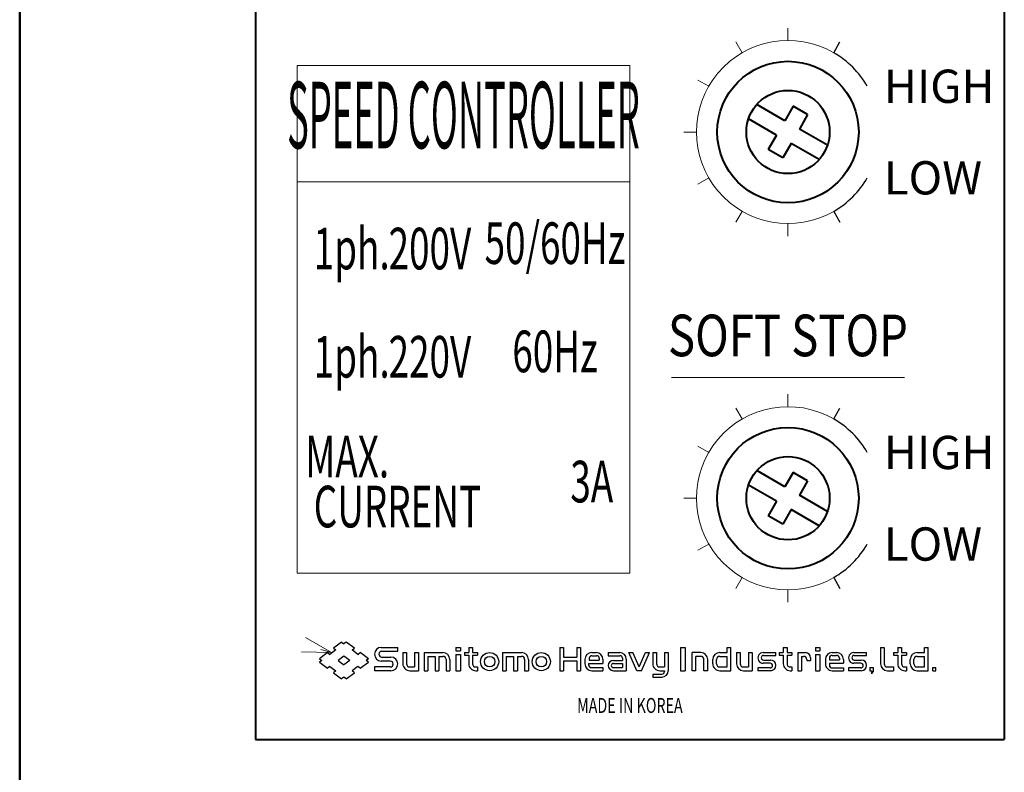
# Model space of a CAD drawing. Units: millimetres. Extents: x -3 to 554, y 0 to 360.
# Drawn here: x 0 to 89, y 151 to 219 of the extents above; entities that cross this region are included whole.
import ezdxf
from ezdxf.enums import TextEntityAlignment as Align

# ---------------------------------------------------------------- set-up
doc = ezdxf.new("R2010")
doc.units = ezdxf.units.MM
doc.header["$LTSCALE"] = 2
doc.layers.get('0').update_dxf_attribs({"lineweight": 40})
for name, color, linetype, lineweight in [('AM_0', 7, 'Continuous', 40), ('AM_2', 61, 'Continuous', 20), ('AM_6', 51, 'Continuous', 30), ('PV0001_1', 7, 'Continuous', 40), ('表題欄_L', 1, 'Continuous', 50)]:
    doc.layers.add(name, color=color, linetype=linetype, lineweight=lineweight)
doc.styles.add('shi_dim_txt_sty', font='ISOCP.SHX', dxfattribs={"width": 0.9, "bigfont": 'EXTFONT.SHX'})
doc.styles.add('shi_txt_sty', font='ISOCP.SHX', dxfattribs={"bigfont": 'EXTFONT.SHX'})
doc.styles.get("Standard").update_dxf_attribs({"font": 'ISOCP.SHX', "bigfont": 'EXTFONT.SHX'})
doc.styles.add('図番1', font='isoct.shx', dxfattribs={"width": 0.9, "bigfont": 'extfont.shx'})
doc.dimstyles.new('shi_dim_sty$7', dxfattribs={"dimtxt": 4, "dimasz": 3.5, "dimexe": 1.5, "dimexo": 1, "dimgap": 1, "dimtad": 1, "dimdsep": 46, "dimtxsty": 'shi_dim_txt_sty', "dimcen": 0, "dimclrd": 3, "dimclre": 3, "dimclrt": 51, "dimadec": 0, "dimazin": 2, "dimtp": 0.1, "dimtm": 0.1, "dimtfac": 0.71, "dimtmove": 0, "dimatfit": 3, "dimfxl": 1, "dimlwd": 18, "dimlwe": 18, "dimarcsym": 0})

# ---------------------------------------------------------------- blocks, each defined once
blk = doc.blocks.new('A4HG_2013')
at = {"layer": '表題欄_L', "color": 1, "lineweight": 50}
blk.add_line((0, 180), (0, 0), dxfattribs=at)
blk = doc.blocks.new('2014_A4HG_N_SDT(ASTERO)')
at = {"lineweight": 40}
blk.add_line((-277, 180), (-277, 0), dxfattribs=at)
at = {"layer": 'PV0001_1', "color": 6, "lineweight": 35}
for tag, p in [('OPTION-NAME1{13.5}', (-255.75, 19.75)), ('OPTION-NAME2{13.5}', (-213.25, 19.75)), ('OPTION-NAME3{13.5}', (-255.75, 8.75)), ('OPTION-NAME4{13.5}', (-213.25, 8.75))]:
    blk.add_attdef(tag, text='', height=3, dxfattribs=at).set_placement(p, align=Align.MIDDLE)
at = {"layer": 'PV0001_1', "color": 6, "linetype": 'Continuous', "lineweight": 35}
blk.add_attdef('GEN-TITLE-MODEL{21}', text='', height=6, dxfattribs=at).set_placement((-65, 16), align=Align.MIDDLE)
at = {"layer": 'PV0001_1', "color": 6, "lineweight": 35, "width": 0.8}
for tag, p in [('OBJECT-NAME1', (-255.75, 14.25)), ('OBJECT-NAME2', (-213.25, 14.25)), ('OBJECT-NAME3', (-255.75, 3.25)), ('OBJECT-NAME4', (-213.25, 3.25))]:
    blk.add_attdef(tag, text='', height=5, dxfattribs=at).set_placement(p, align=Align.MIDDLE)
at = {"layer": 'PV0001_1', "color": 6, "lineweight": 35, "style": '図番1', "width": 1.149999999999999}
for tag, p in [('来', (-10.8769483581359, 1.499866405110537)), ('DWG.NO1', (-18.8769483581359, 1.499866405110537))]:
    blk.add_attdef(tag, text='', height=7, dxfattribs=at).set_placement(p, align=Align.RIGHT)
blk = doc.blocks.new('*U3', base_point=(56.560985565185, 154.1623840332))
at = {"linetype": 'Continuous', "lineweight": 18, "ltscale": 0.5}
blk.add_leader([(56.560985565185, 154.1623840332), (56.551357269287, 154.16508483886)], dimstyle='shi_dim_sty$7', override={"dimclrd": 0, "dimldrblk": 'Open30'}, dxfattribs=at)

msp = doc.modelspace()

# ---------------------------------------------------------------- linework, layer by layer
at = {"layer": 'AM_0'}
for p, q in [((21.25, 241), (21.25, 154)), ((88.75, 241), (88.75, 154)), ((68.97548094716164, 209.7745190528383), (66.44301948466051, 211.2366363599257)), ((69.72548094716169, 211.0735571585149), (68.97548094716164, 209.7745190528383)), ((71.02451905283831, 210.323557158515), (69.72548094716169, 211.073557158515)), ((68.22548094716169, 208.4754809471617), (65.69301948466051, 209.9375982542491)), ((71.02451905283831, 210.323557158515), (70.27451905283831, 209.0245190528383)), ((72.80698051533945, 207.5624017457509), (70.27451905283831, 209.0245190528383)), ((68.22548094716169, 208.4754809471617), (67.47548094716169, 207.176442841485)), ((69.52451905283831, 207.7254809471617), (68.77451905283831, 206.426442841485)), ((72.05698051533949, 206.2633636400743), (69.52451905283831, 207.7254809471617)), ((68.77451905283831, 206.4264428414851), (67.47548094716169, 207.1764428414851)), ((68.97548094716164, 176.7745190528383), (66.44301948466051, 178.2366363599257)), ((69.72548094716169, 178.0735571585149), (68.97548094716164, 176.7745190528383)), ((71.02451905283831, 177.3235571585149), (69.72548094716169, 178.073557158515)), ((68.22548094716169, 175.4754809471617), (65.69301948466051, 176.937598254249)), ((71.02451905283831, 177.3235571585149), (70.27451905283831, 176.0245190528383)), ((72.80698051533945, 174.5624017457509), (70.27451905283831, 176.0245190528383)), ((68.22548094716169, 175.4754809471617), (67.47548094716169, 174.176442841485)), ((68.77451905283831, 173.426442841485), (67.47548094716169, 174.176442841485)), ((69.52451905283831, 174.7254809471617), (68.77451905283831, 173.426442841485)), ((72.05698051533949, 173.2633636400742), (69.52451905283831, 174.7254809471617)), ((21.25, 154), (88.75, 154))]:
    msp.add_line(p, q, dxfattribs=at)
for centre, radius in [((69.25, 208.75), 6.375), ((69.25, 208.75), 3.75), ((69.25, 175.75), 6.375), ((69.25, 175.75), 3.75)]:
    msp.add_circle(centre, radius, dxfattribs=at)
at = {"layer": 'AM_2'}
for p, q in [((69.25, 218.125), (69.25, 217)), ((64.5625, 216.8689881604791), (65.125, 215.8947095812216)), ((25, 214.75), (25, 169)), ((25, 214.75), (55, 214.75)), ((55, 214.75), (55, 169)), ((61.13101183952089, 213.4375), (62.10529041877837, 212.875)), ((59.875, 208.75), (61, 208.75)), ((25, 204.25), (55, 204.25)), ((61.13101183952089, 204.0625), (62.10529041877837, 204.625)), ((64.5625, 200.6310118395208), (65.125, 201.6052904187783)), ((69.25, 200.5), (69.25, 199.375)), ((58.75, 186.625), (79.75, 186.625)), ((69.25, 185.125), (69.25, 184)), ((64.5625, 183.8689881604791), (65.125, 182.8947095812216)), ((61.13101183952089, 180.4375), (62.10529041877837, 179.875)), ((59.875, 175.75), (61, 175.75)), ((61.13101183952089, 171.0625), (62.10529041877837, 171.625)), ((25, 169), (55, 169)), ((64.5625, 167.6310118395208), (65.125, 168.6052904187783)), ((69.25, 167.5), (69.25, 166.375))]:
    msp.add_line(p, q, dxfattribs=at)
for centre in [(69.25, 208.75), (69.25, 175.75)]:
    msp.add_arc(centre, 8.25, 59.99999999999985, 300.0000000000002, dxfattribs=at)
at = {"layer": 'AM_6'}
for p, q in [((73.375, 215.8947095812216), (73.9375, 216.8689881604791)), ((73.375, 201.6052904187783), (73.9375, 200.6310118395209)), ((73.375, 182.8947095812216), (73.9375, 183.8689881604791)), ((73.375, 168.6052904187783), (73.9375, 167.6310118395209))]:
    msp.add_line(p, q, dxfattribs=at)
at = {"layer": 'AM_6', "color": 142, "ltscale": 0.5}
for p, q in [((29.01894330978662, 162.78190994263), (28.28832387924433, 162.2339439392125)), ((29.01894044876312, 162.78190994263), (29.22895383835112, 162.624393463135)), ((29.43897008896113, 162.78190994263), (29.22895669937386, 162.6244049072275)), ((30.16960096359509, 162.2339439392125), (29.43897008896113, 162.78190994263)), ((27.75894880295013, 161.8369140625), (27.02832078933963, 161.2889366149899)), ((27.75894308090462, 161.8369140625), (27.96895933151458, 161.6793975830125)), ((28.49832868576263, 162.0764274597175), (27.96895360946911, 161.6793975830125)), ((28.28832101822164, 162.2339439392125), (28.49833440780887, 162.07643890381)), ((29.22895097732761, 161.5284614563), (28.69957590103414, 161.131431579595)), ((29.75832605362186, 161.1314430236875), (29.22895097732761, 161.5284729003925)), ((29.95958471298435, 162.0764274597175), (30.16959810257235, 162.23393249512)), ((30.48896551132411, 161.6794090271049), (29.95958757400785, 162.07643890381)), ((30.4889597892786, 161.6793975830125), (30.69897031784313, 161.8369026184075)), ((31.42959833145364, 161.2889480590825), (30.69897317886587, 161.8369140625)), ((27.02831506729335, 161.2889366149899), (27.23833131790409, 161.131431579595)), ((27.2383370399496, 161.131431579595), (27.02831506729335, 160.9739151001)), ((27.02831506729335, 160.9739151001), (27.75893735885833, 160.4259490966825)), ((28.69957590103414, 161.1314430236875), (29.22895383835112, 160.7344017028825)), ((29.75832605362186, 161.131431579595), (29.22894811630488, 160.7344017028825)), ((30.69896459579685, 160.4259490966825), (31.42959260940812, 160.9739151001)), ((31.42959260940812, 160.9739151001), (31.21957635879738, 161.131431579595)), ((31.42959547043086, 161.2889366149899), (31.21958208084362, 161.131431579595)), ((27.96895074844633, 160.583454132085), (27.75893735885833, 160.4259490966825)), ((27.96895647049185, 160.5834655761775), (28.49833154678609, 160.186435699465)), ((28.49833440780887, 160.186435699465), (28.28831243515262, 160.02891921997)), ((28.28831243515262, 160.02891921997), (29.01894044876312, 159.4809417724675)), ((29.43897008896113, 159.4809532165525), (30.16959810257235, 160.02891921997)), ((30.48895692825586, 160.583454132085), (29.95957899093884, 160.1864242553725)), ((30.16959524154885, 160.02891921997), (29.95958185196162, 160.186435699465)), ((30.69897317886587, 160.4259490966825), (30.48895406723236, 160.5834655761775)), ((29.22895383835112, 159.638458251955), (29.01894044876312, 159.4809417724675)), ((29.43896436691562, 159.4809532165525), (29.22895383835112, 159.638458251955))]:
    msp.add_line(p, q, dxfattribs=at)
at = {"layer": 'AM_6', "ltscale": 0.5}
for p, q in [((32.59579133987687, 162.3044052124075), (34.07353258133161, 162.3044052124075)), ((32.64782190323085, 161.9674911499075), (34.07353258133161, 161.9674911499075)), ((34.07353258133161, 161.9674797058149), (34.07353258133161, 162.3043136596675)), ((34.53578233719137, 161.83892822266), (34.53578233719137, 160.8380737304725)), ((34.53578233719137, 161.83892822266), (34.87276506424189, 161.83892822266)), ((34.87276506424189, 161.83892822266), (34.87276506424189, 160.8380737304725)), ((35.59544801712283, 161.83892822266), (35.93227052688812, 161.83892822266)), ((35.59544801712283, 161.83892822266), (35.59544801712283, 160.54655838013)), ((35.93227052688812, 161.83892822266), (35.93227052688812, 160.2095870971675)), ((36.44433069229335, 161.83892822266), (36.44433069229335, 160.2095870971675)), ((36.44433069229335, 161.83892822266), (38.14344644546761, 161.83892822266)), ((39.31324434280634, 162.30432510376), (39.71999597549686, 162.30432510376)), ((39.31324434280634, 162.30432510376), (39.31324434280634, 162.011047363285)), ((39.31324434280634, 162.011047363285), (39.71999597549686, 162.011047363285)), ((39.31324434280634, 161.66536712647), (39.71999597549686, 161.66536712647)), ((39.31324434280634, 161.66536712647), (39.31324434280634, 160.2095870971675)), ((39.71999597549686, 162.30432510376), (39.71999597549686, 162.011047363285)), ((39.71999597549686, 161.66536712647), (39.71999597549686, 160.2095870971675)), ((40.09393167495957, 161.83892822266), (40.09393167495957, 161.606075286865)), ((40.09393167495957, 161.83892822266), (40.47793245315811, 161.83892822266)), ((40.09393167495957, 161.606075286865), (40.47793245315811, 161.606075286865)), ((40.47793245315811, 162.30432510376), (40.81477212906135, 162.30432510376)), ((40.47793245315811, 162.30432510376), (40.47793245315811, 161.83892822266)), ((40.47793245315811, 161.606075286865), (40.47793245315811, 160.8380737304725)), ((40.81477212906135, 162.30432510376), (40.81477212906135, 161.83892822266)), ((40.81477212906135, 161.83892822266), (41.25757837295762, 161.83892822266)), ((40.81477212906135, 161.606075286865), (40.81477212906135, 160.8380737304725)), ((40.81477212906135, 161.606075286865), (41.25757837295762, 161.606075286865)), ((41.25757837295762, 161.83892822266), (41.25757837295762, 161.606075286865)), ((43.52529954910482, 161.83892822266), (45.22441530227908, 161.83892822266)), ((43.52529954910482, 161.83892822266), (43.52529954910482, 160.2095870971675)), ((48.68192720413485, 162.30432510376), (49.0187726020836, 162.30432510376)), ((48.68192720413485, 162.30432510376), (48.68192720413485, 160.2095870971675)), ((49.0187726020836, 162.30432510376), (49.0187726020836, 161.4253730773975)), ((50.20700120926107, 162.30432510376), (50.54383516311884, 162.30432510376)), ((50.20700120926107, 162.30432510376), (50.20700120926107, 161.4253730773975)), ((50.54383516311884, 162.30432510376), (50.54383516311884, 160.2095870971675)), ((51.57557153702012, 161.8389167785675), (51.94795083999885, 161.8389167785675)), ((51.57557153702012, 161.5595550537175), (52.00440454483262, 161.5595550537175)), ((53.04442071914912, 161.8389167785675), (54.09179544449083, 161.8389167785675)), ((53.04442071914912, 161.8389167785675), (53.04442071914912, 161.5595550537175)), ((53.04442071914912, 161.5595550537175), (54.10865259170762, 161.5595550537175)), ((55.63022470474486, 160.2095527648975), (54.90873193741109, 161.838733673095)), ((54.90875482559459, 161.83892822266), (55.27720880508661, 161.83892822266)), ((55.83974313736184, 160.56865692139), (55.2772030830411, 161.8389167785675)), ((55.83965158462788, 160.568714141845), (56.40219163894858, 161.8389625549375)), ((56.04910707473985, 160.209621429445), (56.77065706253312, 161.83892822266)), ((56.40228891372885, 161.83892822266), (56.7708058357266, 161.83892822266)), ((57.06351137161485, 161.83892822266), (57.40049982071162, 161.83892822266)), ((57.06351137161485, 161.83892822266), (57.06351137161485, 160.8380737304725)), ((57.40049982071162, 161.83892822266), (57.40049982071162, 160.8380737304725)), ((58.12317705154637, 161.83892822266), (58.46001100540409, 161.83892822266)), ((58.12317705154637, 161.83892822266), (58.12317705154637, 160.54655838013)), ((58.46001100540409, 161.83892822266), (58.46001100540409, 160.2095870971675)), ((59.57385301590213, 162.30432510376), (59.57385301590213, 160.2095870971675)), ((59.57385301590213, 162.30432510376), (59.98046159744536, 162.30432510376)), ((59.98046159744536, 162.30432510376), (59.98046159744536, 160.2095870971675)), ((60.61606645584362, 160.20972442627), (60.61606645584362, 161.8389167785675)), ((61.38407945632636, 161.8389167785675), (60.61606645584362, 161.8389167785675)), ((63.10028123855386, 161.8389167785675), (63.76403284072637, 161.8389167785675)), ((63.76402711868388, 161.838905334475), (63.76402711868388, 162.3043136596675)), ((63.76403284072637, 162.3043136596675), (64.10099267959637, 162.3043136596675)), ((64.10086107253636, 160.2095756530825), (64.10086107253636, 162.3043136596675)), ((64.61880350112885, 161.83892822266), (64.95579195022634, 161.83892822266)), ((64.61880350112885, 161.83892822266), (64.61880350112885, 160.8380737304725)), ((64.95579195022634, 161.83892822266), (64.95579195022634, 160.8380737304725)), ((65.67846918105883, 161.83892822266), (66.01525163650636, 161.83892822266)), ((65.67846918105883, 161.83892822266), (65.67846918105883, 160.54655838013)), ((66.01525163650636, 161.83892822266), (66.01525163650636, 160.2095870971675)), ((67.01310205459637, 161.83892822266), (68.16254091262638, 161.83892822266)), ((67.04697656631137, 161.5899391174375), (68.16239786148135, 161.5899391174375)), ((68.16239786148135, 161.589927673345), (68.16239786148135, 161.8387680053725)), ((68.44649171829138, 161.83892822266), (68.44649171829138, 161.606075286865)), ((68.44649171829138, 161.83892822266), (68.83050394058385, 161.83892822266)), ((68.44649171829138, 161.606075286865), (68.83050394058385, 161.606075286865)), ((68.83050394058385, 162.30432510376), (69.16728067398135, 162.30432510376)), ((68.83050394058385, 162.30432510376), (68.83050394058385, 161.83892822266)), ((68.83050394058385, 161.606075286865), (68.83050394058385, 160.8380737304725)), ((69.16728067398135, 162.30432510376), (69.16728067398135, 161.83892822266)), ((69.16728067398135, 161.83892822266), (69.61014986037884, 161.83892822266)), ((69.16728067398135, 161.606075286865), (69.61014986037884, 161.606075286865)), ((69.16728067398135, 161.606075286865), (69.16728067398135, 160.8380737304725)), ((69.61014986037884, 161.83892822266), (69.61014986037884, 161.606075286865)), ((70.12809228897137, 161.83892822266), (70.12809228897137, 160.2095870971675)), ((70.12809228897137, 161.83892822266), (70.82634210586633, 161.83892822266)), ((71.72169351577635, 162.30432510376), (72.12838220595887, 162.30432510376)), ((71.72169351577635, 162.30432510376), (71.72169351577635, 162.011047363285)), ((71.72169351577635, 162.011047363285), (72.12838220595887, 162.011047363285)), ((71.72169351577635, 161.66536712647), (72.12838220595887, 161.66536712647)), ((71.72169351577635, 161.66536712647), (71.72169351577635, 160.2095870971675)), ((72.12838220595887, 162.30432510376), (72.12838220595887, 162.011047363285)), ((72.12838220595887, 161.66536712647), (72.12838220595887, 160.2095870971675)), ((73.24811220168888, 161.8389167785675), (73.62049150467136, 161.8389167785675)), ((73.24811220168888, 161.5889549255425), (73.62049150467136, 161.5889549255425)), ((75.19098138809383, 161.83892822266), (76.34042024612384, 161.83892822266)), ((75.22485589980883, 161.5899391174375), (76.34027719497885, 161.5899391174375)), ((76.34027719497885, 161.589927673345), (76.34027719497885, 161.8387680053725)), ((77.59795999527135, 162.30432510376), (77.93474245071138, 162.30432510376)), ((77.59795999527135, 162.30432510376), (77.59795999527135, 160.8380737304725)), ((77.93474245071138, 162.30432510376), (77.93474245071138, 160.8380737304725)), ((78.76176118850384, 161.83892822266), (78.76176118850384, 161.606075286865)), ((78.76176118850384, 161.83892822266), (79.14576768875386, 161.83892822266)), ((78.76176118850384, 161.606075286865), (79.14576768875386, 161.606075286865)), ((79.14576768875386, 162.30432510376), (79.48254442215136, 162.30432510376)), ((79.14576768875386, 162.30432510376), (79.14576768875386, 161.83892822266)), ((79.14576768875386, 161.606075286865), (79.14576768875386, 160.8380737304725)), ((79.48254442215136, 162.30432510376), (79.48254442215136, 161.83892822266)), ((79.48254442215136, 161.83892822266), (79.92541360854885, 161.83892822266)), ((79.48254442215136, 161.606075286865), (79.92541360854885, 161.606075286865)), ((79.48254442215136, 161.606075286865), (79.48254442215136, 160.8380737304725)), ((79.92541360854885, 161.83892822266), (79.92541360854885, 161.606075286865)), ((80.89856767654636, 161.8389167785675), (81.56236505508132, 161.8389167785675)), ((81.56236505508132, 162.3043136596675), (81.89929056167384, 162.3043136596675)), ((81.56236505508132, 161.838905334475), (81.56236505508132, 162.3043136596675)), ((81.89914178847883, 160.2095756530825), (81.89914178847883, 162.3043136596675)), ((33.40480279922758, 161.0707664489799), (32.59565687179787, 161.0707664489799)), ((32.64782190323085, 161.443145751955), (33.4569678306606, 161.443145751955)), ((36.78117036819735, 161.50193405152), (36.78117036819735, 160.2095870971675)), ((36.78117036819735, 161.50193405152), (37.43971490860258, 161.50193405152)), ((37.43971490860258, 161.50193405152), (37.43971490860258, 160.2095870971675)), ((37.77655458450586, 161.50193405152), (37.77655458450586, 160.2095870971675)), ((37.77655458450586, 161.50193405152), (38.14344644546761, 161.50193405152)), ((38.43495035171761, 161.210441589355), (38.43495035171761, 160.2095870971675)), ((38.7717843055746, 161.210441589355), (38.7717843055746, 160.2095870971675)), ((43.86214494705439, 161.50193405152), (43.86214494705439, 160.2095870971675)), ((43.86214494705439, 161.50193405152), (44.52068376541411, 161.50193405152)), ((44.52068376541411, 161.50193405152), (44.52068376541411, 160.2095870971675)), ((44.85752344131734, 161.50193405152), (45.22441530227908, 161.50193405152)), ((44.85752344131734, 161.50193405152), (44.85752344131734, 160.2095870971675)), ((45.51591920852908, 161.210441589355), (45.51591920852908, 160.2095870971675)), ((45.85275316238607, 161.210441589355), (45.85275316238607, 160.2095870971675)), ((49.0187726020836, 161.4253730773975), (50.20700120926107, 161.4253730773975)), ((49.0187726020836, 161.0885391235375), (50.20700120926107, 161.0885391235375)), ((49.0187726020836, 161.0885391235375), (49.0187726020836, 160.2095870971675)), ((50.20700120926107, 161.0885391235375), (50.20700120926107, 160.2095870971675)), ((50.9470849037196, 161.21043014527), (50.9470849037196, 160.83806228638)), ((51.28407335281636, 160.8613166809075), (52.57642602920762, 160.8613166809075)), ((51.28407335281636, 160.8613166809075), (51.28407335281636, 160.72413635254)), ((51.34286737442238, 161.3268508911175), (51.34286737442238, 161.1516304016125)), ((51.34286737442238, 161.1516304016125), (52.2395977973961, 161.1516304016125)), ((52.2395977973961, 161.3243560791025), (52.2395977973961, 161.1516304016125)), ((52.57642602920762, 161.21043014527), (52.57642602920762, 160.8613166809075)), ((53.50982332229836, 161.140678405765), (54.33679056167832, 161.140678405765)), ((53.50982332229836, 160.8613166809075), (54.33679056167832, 160.8613166809075)), ((54.33679056167832, 161.3268508911175), (54.33679056167832, 161.140678405765)), ((54.33679056167832, 160.8613166809075), (54.33679056167832, 160.4889373779325)), ((54.67361307144438, 161.2569389343325), (54.67361307144438, 160.2095870971675)), ((60.95290040969388, 160.2097129821775), (60.95290040969388, 161.50205993653)), ((61.38407945632636, 161.502071380615), (60.95291185378636, 161.502071380615)), ((61.67558336257636, 160.2097129821775), (61.67558336257636, 161.2105789184575)), ((62.01256036758133, 160.20972442627), (62.01256036758133, 161.2105789184575)), ((62.47165727615386, 160.83806228638), (62.47165727615386, 161.21043014527)), ((62.80849695205637, 160.83806228638), (62.80849695205637, 161.21043014527)), ((63.10028123855386, 161.50193405152), (63.76403284072637, 161.50193405152)), ((63.76402711868388, 160.5465469360375), (63.76402711868388, 161.5019226074275)), ((67.64890146255135, 160.87940979004), (67.01295328140135, 160.87940979004)), ((67.04697656631137, 161.1691055297875), (67.68292474746883, 161.1691055297875)), ((70.46486902236887, 161.50193405152), (70.46486902236887, 160.2095870971675)), ((70.46486902236887, 161.50193405152), (70.66340684890636, 161.50193405152)), ((70.95496797561884, 161.210441589355), (70.95496797561884, 161.140678405765)), ((70.95496797561884, 161.140678405765), (71.29188776016133, 161.140678405765)), ((71.29188776016133, 161.3733711242725), (71.29188776016133, 161.140678405765)), ((72.61962556839134, 161.21043014527), (72.61962556839134, 160.83806228638)), ((72.98597955703633, 161.3268508911175), (72.98597955703633, 161.1810302734375)), ((72.98597955703633, 161.1810302734375), (73.88276720046886, 161.1810302734375)), ((72.98597955703633, 160.8907051086475), (74.24897241592637, 160.8907051086475)), ((72.98597955703633, 160.8907051086475), (72.98597955703633, 160.7216415405325)), ((73.88276720046886, 161.3268508911175), (73.88276720046886, 161.1810302734375)), ((74.24897241592637, 161.21043014527), (74.24897241592637, 160.8907051086475)), ((75.82678079604885, 160.87940979004), (75.19083833694134, 160.87940979004)), ((75.22485589980883, 161.1691055297875), (75.86080408095887, 161.1691055297875)), ((80.26994371413886, 160.83806228638), (80.26994371413886, 161.21043014527)), ((80.60672616958635, 160.83806228638), (80.60672616958635, 161.21043014527)), ((80.89856767654636, 161.50193405152), (81.56236505508132, 161.50193405152)), ((81.56236505508132, 160.5465469360375), (81.56236505508132, 161.5019226074275)), ((33.40480279922758, 160.546409606935), (31.97880315780887, 160.546409606935)), ((33.45682191848985, 160.2095756530825), (31.97880315780887, 160.2095756530825)), ((31.9789376258871, 160.546409606935), (31.9789376258871, 160.2095870971675)), ((35.16426324844633, 160.54655838013), (35.59544801712283, 160.54655838013)), ((35.16426324844633, 160.2095870971675), (35.93227052688812, 160.2095870971675)), ((36.44433069229335, 160.2095870971675), (36.78117036819735, 160.2095870971675)), ((37.43971490860258, 160.2095870971675), (37.77655458450586, 160.2095870971675)), ((38.43495035171761, 160.2095870971675), (38.7717843055746, 160.2095870971675)), ((39.31324434280634, 160.2095870971675), (39.71999597549686, 160.2095870971675)), ((41.10627031326511, 160.54655838013), (41.25757837295762, 160.54655838013)), ((41.10627031326511, 160.2095870971675), (41.25757837295762, 160.2095870971675)), ((41.25757837295762, 160.54655838013), (41.25757837295762, 160.2095870971675)), ((43.52529954910482, 160.2095870971675), (43.86214494705439, 160.2095870971675)), ((44.52068376541411, 160.2095870971675), (44.85752344131734, 160.2095870971675)), ((45.51591920852908, 160.2095870971675), (45.85275316238607, 160.2095870971675)), ((48.68192720413485, 160.2095870971675), (49.0187726020836, 160.2095870971675)), ((50.20700120926107, 160.2095870971675), (50.54383516311884, 160.2095870971675)), ((51.51927804947163, 160.4889373779325), (52.57642602920762, 160.4889373779325)), ((51.57557153702012, 160.2095870971675), (52.57642602920762, 160.2095870971675)), ((52.57642602920762, 160.4889373779325), (52.57642602920762, 160.2095870971675)), ((53.50982332229836, 160.4889373779325), (54.33679056167832, 160.4889373779325)), ((53.50982332229836, 160.2095870971675), (54.67361307144438, 160.2095870971675)), ((56.04929590225484, 160.2095870971675), (55.63026475906636, 160.2095870971675)), ((57.06351137161485, 159.9071197509775), (57.89518785476911, 159.9071197509775)), ((57.06351137161485, 159.9071197509775), (57.06351137161485, 159.6277580261275)), ((57.69199228286986, 160.54655838013), (58.12317705154637, 160.54655838013)), ((57.69199228286986, 160.2095870971675), (58.12317705154637, 160.2095870971675)), ((58.12317705154637, 160.2095870971675), (58.12317705154637, 160.1398239135775)), ((59.57385301590213, 160.2095870971675), (59.98046159744536, 160.2095870971675)), ((60.95290040969388, 160.20972442627), (60.61606645584362, 160.20972442627)), ((62.01256036758133, 160.20972442627), (61.67558336257636, 160.20972442627)), ((63.10028123855386, 160.54655838013), (63.76403284072637, 160.54655838013)), ((63.10028123855386, 160.2095870971675), (64.10099267959637, 160.2095870971675)), ((65.24723291397137, 160.54655838013), (65.67846918105883, 160.54655838013)), ((65.24723291397137, 160.2095870971675), (66.01525163650636, 160.2095870971675)), ((67.68278169631634, 160.2095756530825), (66.53319406509135, 160.2095756530825)), ((67.64890146255135, 160.4585533142125), (66.53333711624384, 160.4585533142125)), ((66.53333711624384, 160.4585533142125), (66.53333711624384, 160.2095870971675)), ((69.45884180068637, 160.54655838013), (69.61014986037884, 160.54655838013)), ((69.45884180068637, 160.2095870971675), (69.61014986037884, 160.2095870971675)), ((69.61014986037884, 160.54655838013), (69.61014986037884, 160.2095870971675)), ((70.12809228897137, 160.2095870971675), (70.46486902236887, 160.2095870971675)), ((71.72169351577635, 160.2095870971675), (72.12838220595887, 160.2095870971675)), ((73.24811220168888, 160.4595375061075), (74.24897241592637, 160.4595375061075)), ((73.24811220168888, 160.2095870971675), (74.24897241592637, 160.2095870971675)), ((74.24897241592637, 160.4595375061075), (74.24897241592637, 160.2095870971675)), ((75.86066102981388, 160.2095756530825), (74.71107339858885, 160.2095756530825)), ((75.82678079604885, 160.4585533142125), (74.71122217178387, 160.4585533142125)), ((74.71122217178387, 160.4585533142125), (74.71122217178387, 160.2095870971675)), ((76.63183832168383, 160.499912261965), (76.92224931717136, 160.499912261965)), ((76.63183832168383, 160.499912261965), (76.63183832168383, 160.2095870971675)), ((76.63183832168383, 160.2095870971675), (76.80582857131634, 160.2095870971675)), ((76.74768686294385, 159.976917266845), (76.80585145950138, 160.0350875854525)), ((76.74768686294385, 159.976882934575), (76.83496522903638, 159.976882934575)), ((76.80582857131634, 160.2095870971675), (76.80582857131634, 160.03503036499)), ((76.83494234085134, 159.9769973754925), (76.92219781875883, 160.0933265686075)), ((76.92224931717136, 160.499912261965), (76.92224931717136, 160.0933036804225)), ((78.22629785537387, 160.54655838013), (78.76176118850384, 160.54655838013)), ((78.22629785537387, 160.2095870971675), (78.76176118850384, 160.2095870971675)), ((78.76176118850384, 160.54655838013), (78.76176118850384, 160.2095870971675)), ((79.77410554885634, 160.54655838013), (79.92541360854885, 160.54655838013)), ((79.77410554885634, 160.2095870971675), (79.92541360854885, 160.2095870971675)), ((79.92541360854885, 160.54655838013), (79.92541360854885, 160.2095870971675)), ((80.89856767654636, 160.54655838013), (81.56236505508132, 160.54655838013)), ((80.89856767654636, 160.2095870971675), (81.89929056167384, 160.2095870971675)), ((82.30224847793383, 160.499912261965), (82.59265375137132, 160.499912261965)), ((82.30224847793383, 160.2095756530825), (82.30224847793383, 160.4999008178725)), ((82.30224847793383, 160.2095870971675), (82.59280252456635, 160.2095870971675)), ((82.59265375137132, 160.2095756530825), (82.59265375137132, 160.4999008178725)), ((57.06351137161485, 159.6277580261275), (57.8781876564051, 159.6277580261275))]:
    msp.add_line(p, q, dxfattribs=at)
for centre, radius in [((42.36035394668834, 161.0242576599175), 0.8146223723888251), ((47.01784181595061, 161.0242576599175), 0.8146223723888251), ((42.36035394668834, 161.0242576599175), 0.47774948179725), ((47.01784181595061, 161.0242576599175), 0.47774948179725)]:
    msp.add_circle(centre, radius, dxfattribs=at)
at = {"layer": 'AM_6'}
for centre, start, end in [((69.25, 208.75), 30.00000000000003, 59.99999999999985), ((69.25, 208.75), 300.0000000000002, 329.9999999999998), ((69.25, 175.75), 30.00000000000003, 59.99999999999985), ((69.25, 175.75), 300.0000000000002, 329.9999999999998)]:
    msp.add_arc(centre, 8.25, start, end, dxfattribs=at)
at = {"layer": 'AM_6', "ltscale": 0.5}
for centre, radius, start, end in [((32.59579133987687, 161.6876144409175), 0.6167854964733, 89.99998201390933, 269.9999460417345), ((32.64782190323085, 161.7053070068425), 0.262171223759625, 89.99998201390933, 269.9999460417345), ((38.14344644546761, 161.210441589355), 0.6284229755401501, 0, 89.99998201390933), ((45.22441530227908, 161.210441589355), 0.6284229755401501, 0, 89.99998201390933), ((51.57557153702012, 161.21043014527), 0.6284229755401501, 89.99998201390933, 179.9999640278186), ((51.57557153702012, 161.3268508911175), 0.2327498048544, 89.99998201390933, 179.9999640278186), ((51.94795083999885, 161.21043014527), 0.6284229755401501, 0, 89.99998201390933), ((52.00440454483262, 161.3243560791025), 0.23519998043775, 0, 89.99998201390933), ((54.09179544449083, 161.2569389343325), 0.5818745791911751, 0, 89.99998201390933), ((54.10394334793338, 161.3268508911175), 0.2327498048544, 0, 89.99998201390933), ((61.38422250747885, 161.21059036255), 0.6284229755401501, 359.9999640278252, 89.99998201390933), ((63.10028123855386, 161.21043014527), 0.6284229755401501, 89.99998201390933, 179.9999640278186), ((67.01310205459637, 161.35916900635), 0.479723230004325, 89.99998201390933, 270.0000006832462), ((67.04697656631137, 161.3795166015625), 0.210415273904775, 89.99998201390933, 269.9999460417345), ((70.82634210586633, 161.3733711242725), 0.4654997438192251, 0, 89.99998201390933), ((73.24811220168888, 161.21043014527), 0.6284229755401501, 89.99998201390933, 179.9999640278186), ((73.24811220168888, 161.3268508911175), 0.2621497884393, 89.99998201390933, 179.9999640278186), ((73.62049150467136, 161.3268508911175), 0.2621497884393, 0, 89.99998201390933), ((73.62049150467136, 161.21043014527), 0.6284229755401501, 0, 89.99998201390933), ((75.19098138809383, 161.35916900635), 0.479723230004325, 89.99998201390933, 270.0000006832462), ((75.22485589980883, 161.3795166015625), 0.210415273904775, 89.99998201390933, 269.9999460417345), ((80.89856767654636, 161.21043014527), 0.6284229755401501, 89.99998201390933, 179.9999640278186), ((33.40480279922758, 160.8085823059075), 0.262175716459725, 270.0000179860907, 89.99998201390933), ((33.4569678306606, 160.826446533205), 0.6167854964733, 270.0000179860907, 89.99998201390933), ((35.16426324844633, 160.8380737304725), 0.6284229755401501, 179.9999640278186, 270.0000006832462), ((35.16426324844633, 160.8380737304725), 0.291549794375925, 179.9999640278186, 270.0000006832462), ((38.14344644546761, 161.210441589355), 0.291549794375925, 0, 89.99998201390933), ((41.10627031326511, 160.8380737304725), 0.6284229755401501, 179.9999640278186, 270.0000006832462), ((41.10627031326511, 160.8380737304725), 0.291549794375925, 179.9999640278186, 270.0000006832462), ((45.22441530227908, 161.210441589355), 0.291549794375925, 0, 89.99998201390933), ((51.57557153702012, 160.83806228638), 0.6284229755401501, 179.9999640278186, 270.0000006832462), ((51.51927804947163, 160.72413635254), 0.23519998043775, 179.9999640278186, 270.0000006832462), ((53.50982332229836, 160.6751213073775), 0.4654997438192251, 89.99998201390933, 269.9999460417345), ((53.50982332229836, 160.6751213073775), 0.186199855059375, 89.99998201390933, 269.9999460417345), ((57.69199228286986, 160.8380737304725), 0.6284229755401501, 179.9999640278186, 270.0000006832462), ((57.69199228286986, 160.8380737304725), 0.291549794375925, 179.9999640278186, 270.0000006832462), ((61.38422250747885, 161.21059036255), 0.291549794375925, 359.9999640278252, 89.99998201390933), ((63.10028123855386, 160.83806228638), 0.6284229755401501, 179.9999640278186, 270.0000006832462), ((63.10028123855386, 161.21043014527), 0.291549794375925, 89.99998201390933, 179.9999640278186), ((63.10028123855386, 160.83806228638), 0.291549794375925, 179.9999640278186, 270.0000006832462), ((65.24723291397137, 160.8380737304725), 0.6284229755401501, 179.9999640278186, 270.0000006832462), ((65.24723291397137, 160.8380737304725), 0.291549794375925, 179.9999640278186, 270.0000006832462), ((67.64890146255135, 160.66897583008), 0.210424259304975, 270.0000179860907, 89.99998201390933), ((67.68292474746883, 160.6893463134775), 0.479723230004325, 270.0000179860907, 89.99998201390933), ((69.45884180068637, 160.8380737304725), 0.6284229755401501, 179.9999640278186, 270.0000006832462), ((69.45884180068637, 160.8380737304725), 0.291549794375925, 179.9999640278186, 270.0000006832462), ((70.66340684890636, 161.210441589355), 0.291549794375925, 0, 89.99998201390933), ((73.24811220168888, 160.83806228638), 0.6284229755401501, 179.9999640278186, 270.0000006832462), ((73.24811220168888, 160.7216415405325), 0.2621497884393, 179.9999640278186, 270.0000006832462), ((75.82678079604885, 160.66897583008), 0.210424259304975, 270.0000179860907, 89.99998201390933), ((75.86080408095887, 160.6893463134775), 0.479723230004325, 270.0000179860907, 89.99998201390933), ((78.22629785537387, 160.8380737304725), 0.6284229755401501, 179.9999640278186, 270.0000006832462), ((78.22629785537387, 160.8380737304725), 0.291549794375925, 179.9999640278186, 270.0000006832462), ((79.77410554885634, 160.8380737304725), 0.6284229755401501, 179.9999640278186, 270.0000006832462), ((79.77410554885634, 160.8380737304725), 0.291549794375925, 179.9999640278186, 270.0000006832462), ((80.89856767654636, 160.83806228638), 0.6284229755401501, 179.9999640278186, 270.0000006832462), ((80.89856767654636, 161.21043014527), 0.291549794375925, 89.99998201390933, 179.9999640278186), ((80.89856767654636, 160.83806228638), 0.291549794375925, 179.9999640278186, 270.0000006832462), ((57.8781876564051, 160.2095870971675), 0.5818745791911751, 270.0000179860907, 0), ((57.89047861099486, 160.1398239135775), 0.2327498048544, 270.0000179860907, 0)]:
    msp.add_arc(centre, radius, start, end, dxfattribs=at)

# ---------------------------------------------------------------- block references
at = {"layer": 'AM_0', "lineweight": 0, "xscale": 2, "yscale": 2, "zscale": 2}
for name, p in [('2014_A4HG_N_SDT(ASTERO)', (554, 0)), ('A4HG_2013', (0, 0))]:
    msp.add_blockref(name, p, dxfattribs=at)
at = {"layer": 'AM_6', "color": 142, "xscale": 0.75, "yscale": 0.75, "zscale": 0.75}
msp.add_blockref('*U3', (28.11869382858511, 161.84503936768), dxfattribs=at)

# ---------------------------------------------------------------- texts
at = {"layer": 'AM_2', "style": 'shi_txt_sty'}
for s, p in [('HIGH', (77.89470958122163, 212.875)), ('LOW', (77.89470958122163, 204.625)), ('HIGH', (77.89470958122163, 179.875)), ('LOW', (77.89470958122163, 171.625))]:
    msp.add_text(s, height=3, dxfattribs=at).set_placement(p, align=Align.MIDDLE_LEFT)
at = {"layer": 'AM_2', "style": 'shi_txt_sty', "width": 0.8}
msp.add_text('SOFT STOP', height=3.75, dxfattribs=at).set_placement((69.25, 187.375), align=Align.BOTTOM_CENTER)
at = {"layer": 'AM_2', "style": 'shi_txt_sty', "width": 0.7}
msp.add_text('MADE IN KOREA', height=1.35, dxfattribs=at).set_placement((55, 157.0749999284744), align=Align.MIDDLE_CENTER)
at = {"layer": 'AM_6', "style": 'shi_txt_sty'}
for s, height, width, p in [('SPEED CONTROLLER', 6, 0.4, (40, 209.5)), ('50/60Hz', 3.75, 0.65, (48.25, 198.25)), ('60Hz', 3.75, 0.65, (48.25, 188.5))]:
    msp.add_text(s, height=height, dxfattribs=dict(at, width=width)).set_placement(p, align=Align.MIDDLE)
at = {"layer": 'AM_6', "style": 'shi_txt_sty', "width": 0.65}
for s, p in [('1ph.', (26.5, 198.25)), ('200V', (33.25, 198.25)), ('1ph.', (26.5, 188.5)), ('220V', (33.25, 188.5)), ('MAX.', (25.75, 179.5)), ('CURRENT', (26.5, 175))]:
    msp.add_text(s, height=3.75, dxfattribs=at).set_placement(p, align=Align.MIDDLE_LEFT)
msp.add_text('3A', height=3.75, dxfattribs=at).set_placement((53.5, 177.25), align=Align.MIDDLE_RIGHT)

doc.saveas('drawing.dxf')
